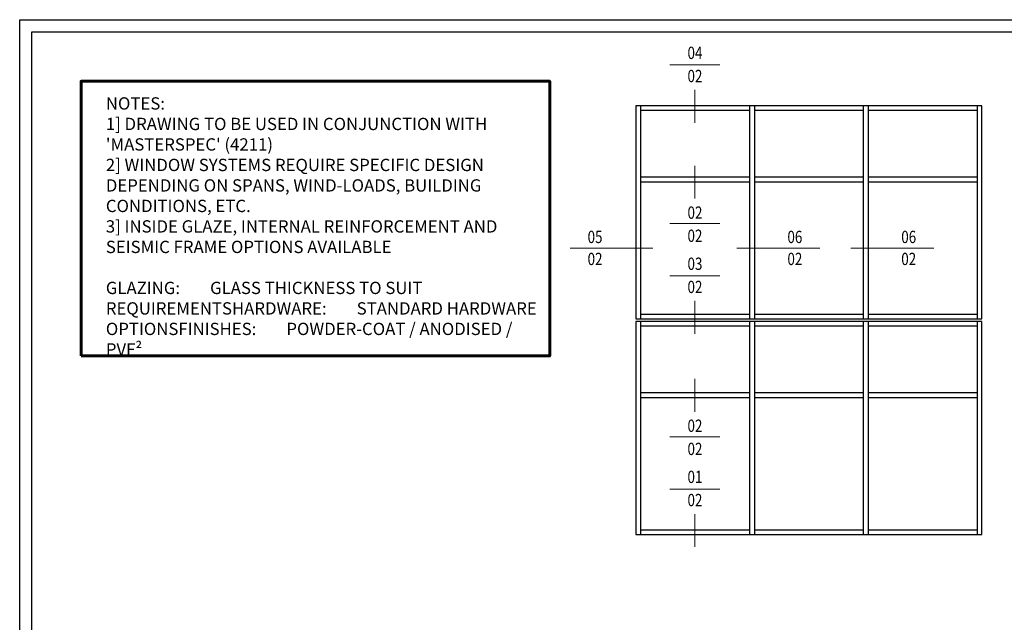
# Model space of a CAD drawing. Extents: x -414 to 3647, y -4884 to -1045.
# Drawn here: x 1669 to 2070, y -3613 to -3368 of the extents above; entities that cross this region are included whole.
import ezdxf
from ezdxf.enums import TextEntityAlignment as Align

# ---------------------------------------------------------------- set-up
doc = ezdxf.new("R2010")
doc.units = 0
doc.set_wipeout_variables(frame=1)
doc.linetypes.add('ACAD_ISO08W100', pattern=[36, 24, -3, 6, -3])
doc.layers.get('DEFPOINTS').update_dxf_attribs({"color": 5, "linetype": 'CONTINUOUS'})
doc.layers.add('BORDER', color=6, linetype='CONTINUOUS')
doc.layers.add('TCL12 elevation', color=3, linetype='CONTINUOUS')
for name, color, linetype, lineweight in [('TCL00 bold', 4, 'CONTINUOUS', 60), ('TCL02 thin', 1, 'CONTINUOUS', 25), ('TCL03 centre', 1, 'ACAD_ISO08W100', 9), ('TCL06 text', 7, 'CONTINUOUS', 20), ('TCL07 DIM ELE', 7, 'CONTINUOUS', 20)]:
    doc.layers.add(name, color=color, linetype=linetype, lineweight=lineweight)
doc.styles.get("Standard").update_dxf_attribs({"font": 'isocpeur.ttf'})
doc.styles.add('USER1', font='TXT.SHX')

# ---------------------------------------------------------------- blocks, each defined once
blk = doc.blocks.new('BOARDER - SYSTEM MODEL')
at = {"layer": 'BORDER', "color": 6}
blk.add_lwpolyline([(1191.47, -751.87), (2002.47, -751.87), (2002.47, -1326.87), (1191.47, -1326.87)], close=True, dxfattribs=at)
at = {"layer": 'DEFPOINTS', "color": 0}
blk.add_lwpolyline([(1196.47, -756.87), (1997.47, -756.87), (1997.47, -1321.87), (1196.47, -1321.87)], close=True, dxfattribs=at)
blk = doc.blocks.new('GENERAL NOTE PW1000')
at = {"layer": 'TCL00 bold'}
blk.add_lwpolyline([(505.98, -3507.84), (696.66, -3507.84), (696.66, -3396.15), (505.98, -3396.15)], close=True, dxfattribs=at)
at = {"layer": 'TCL06 text', "insert": (516.03, -3402.69), "char_height": 5, "width": 171.9285, "attachment_point": 1}
blk.add_mtext("NOTES:\\P1] DRAWING TO BE USED IN CONJUNCTION WITH 'MASTERSPEC' (4211)\\P2] WINDOW SYSTEMS REQUIRE SPECIFIC DESIGN DEPENDING ON SPANS, WIND-LOADS, BUILDING CONDITIONS, ETC.\\P3] INSIDE GLAZE, INTERNAL REINFORCEMENT AND SEISMIC FRAME OPTIONS AVAILABLE\\P\\PGLAZING:^IGLASS THICKNESS TO SUIT REQUIREMENTS\\PHARDWARE:^ISTANDARD HARDWARE OPTIONS\\PFINISHES:^IPOWDER-COAT / ANODISED / PVF²", dxfattribs=at)
blk = doc.blocks.new('tag below')
at = {"layer": 'TCL07 DIM ELE', "color": 4}
blk.add_lwpolyline([(0, -830), (0, -1484)], dxfattribs=at)
at = {"color": 7}
blk.add_wipeout([(-462, 496), (-544, 397), (-604, 284), (-641, 161), (-654, 33), (-641, -94), (-604, -217), (-544, -330), (-462, -429), (-363, -510), (-250, -571), (-128, -608), (0, -621), (128, -608), (250, -571), (363, -510), (462, -429), (544, -330), (604, -217), (641, -94), (654, 33), (641, 161), (604, 284), (544, 397), (462, 496), (363, 577), (250, 638), (128, 675), (0, 687), (-128, 675), (-250, 638), (-363, 577)], dxfattribs=at).dxf.layer = 'TCL07 DIM ELE'
at = {"layer": 'TCL07 DIM ELE', "color": 7}
blk.add_line((-654, 33), (654, 33), dxfattribs=at)
blk.add_lwpolyline([(0, -830), (0, -621)], dxfattribs=at)
at = {"layer": 'TCL07 DIM ELE', "color": 2, "style": 'USER1'}
for tag, p in [('DET#', (0, 120)), ('SHT#', (0, -341))]:
    blk.add_attdef(tag, text='', height=257, dxfattribs=at).set_placement(p, align=Align.CENTER)
blk = doc.blocks.new('tag left')
at = {"layer": 'TCL07 DIM ELE', "color": 4}
blk.add_lwpolyline([(-863, 33), (-1517, 33)], dxfattribs=at)
at = {"color": 7}
blk.add_wipeout([(-462, 496), (-544, 397), (-604, 284), (-641, 161), (-654, 33), (-641, -94), (-604, -217), (-544, -330), (-462, -429), (-363, -510), (-250, -571), (-128, -608), (0, -621), (128, -608), (250, -571), (363, -510), (462, -429), (544, -330), (604, -217), (641, -94), (654, 33), (641, 161), (604, 284), (544, 397), (462, 496), (363, 577), (250, 638), (128, 675), (0, 687), (-128, 675), (-250, 638), (-363, 577)], dxfattribs=at).dxf.layer = 'TCL07 DIM ELE'
at = {"layer": 'TCL07 DIM ELE', "color": 7}
blk.add_line((654, 33), (-863, 33), dxfattribs=at)
at = {"layer": 'TCL07 DIM ELE', "color": 2, "style": 'USER1'}
for tag, p in [('DET#', (0, 120)), ('SHT#', (0, -341))]:
    blk.add_attdef(tag, text='', height=257, dxfattribs=at).set_placement(p, align=Align.CENTER)

msp = doc.modelspace()

# ---------------------------------------------------------------- linework, layer by layer
at = {"layer": 'DEFPOINTS', "color": 0}
msp.add_lwpolyline([(1674.22, -3373.22), (2475.22, -3373.22), (2475.22, -3938.22), (1674.22, -3938.22)], close=True, dxfattribs=at)
at = {"layer": 'TCL12 elevation'}
for p, q in [((1921.8, -3403.22), (1921.8, -3489.87)), ((1966.12, -3403.22), (1966.12, -3489.87)), ((1968.12, -3403.22), (1968.12, -3489.87)), ((2012.43, -3403.22), (2012.43, -3489.87)), ((2014.43, -3403.22), (2014.43, -3489.87)), ((2058.74, -3403.22), (2058.74, -3489.87)), ((1966.12, -3405.12), (1921.8, -3405.12)), ((2012.43, -3405.12), (1968.12, -3405.12)), ((2058.74, -3405.12), (2014.43, -3405.12)), ((1921.8, -3432.12), (1966.12, -3432.12)), ((1968.12, -3432.12), (2012.43, -3432.12)), ((2014.43, -3432.12), (2058.74, -3432.12)), ((1921.8, -3434.17), (1966.12, -3434.17)), ((1968.12, -3434.17), (2012.43, -3434.17)), ((2014.43, -3434.17), (2058.74, -3434.17)), ((1921.8, -3487.97), (1966.12, -3487.97)), ((1968.12, -3487.97), (2012.43, -3487.97)), ((2014.43, -3487.97), (2058.74, -3487.97)), ((1921.8, -3490.87), (1921.8, -3577.53)), ((1966.12, -3492.77), (1921.8, -3492.77)), ((1966.12, -3490.87), (1966.12, -3577.53)), ((1968.12, -3490.87), (1968.12, -3577.53)), ((2012.43, -3492.77), (1968.12, -3492.77)), ((2012.43, -3490.87), (2012.43, -3577.53)), ((2014.43, -3490.87), (2014.43, -3577.53)), ((2058.74, -3492.77), (2014.43, -3492.77)), ((2058.74, -3490.87), (2058.74, -3577.53)), ((1921.8, -3519.77), (1966.12, -3519.77)), ((1968.12, -3519.77), (2012.43, -3519.77)), ((2014.43, -3519.77), (2058.74, -3519.77)), ((1921.8, -3521.82), (1966.12, -3521.82)), ((1968.12, -3521.82), (2012.43, -3521.82)), ((2014.43, -3521.82), (2058.74, -3521.82)), ((1921.8, -3575.63), (1966.12, -3575.63)), ((1968.12, -3575.63), (2012.43, -3575.63)), ((2014.43, -3575.63), (2058.74, -3575.63))]:
    msp.add_line(p, q, dxfattribs=at)
for points in [[(2060.74, -3489.87), (2060.74, -3403.22), (1919.9, -3403.22), (1919.9, -3489.87)], [(2060.74, -3577.53), (2060.74, -3490.87), (1919.9, -3490.87), (1919.9, -3577.53)]]:
    msp.add_lwpolyline(points, close=True, dxfattribs=at)

# ---------------------------------------------------------------- block references
at = {"layer": 'TCL02 thin', "color": 0}
msp.add_blockref('BOARDER - SYSTEM MODEL', (477.75, -2616.35), dxfattribs=at)
at = {"layer": 'TCL03 centre'}
msp.add_blockref('GENERAL NOTE PW1000', (1188.24, 2.92), dxfattribs=at)

# ---------------------------------------------------------------- next in the draw order: block references
at = {"layer": 'TCL06 text', "color": 3}
ref = msp.add_blockref('tag below', (1943.96, -3387.14), dxfattribs=dict(at, xscale=0.01554001554, yscale=0.01554001554, zscale=0.01554001554))
ref.add_attrib('DET#', '04', dxfattribs={"layer": 'TCL07 DIM ELE', "color": 2, "height": 5, "width": 0.8}).set_placement((1943.96, -3384.2), align=Align.CENTER)
ref.add_attrib('SHT#', '02', dxfattribs={"layer": 'TCL07 DIM ELE', "color": 2, "height": 5, "width": 0.8}).set_placement((1943.96, -3393.62), align=Align.CENTER)
ref = msp.add_blockref('tag left', (1903.31, -3461.59), dxfattribs=dict(at, xscale=-0.01554001554, yscale=0.01554001554, zscale=0.01554001554))
ref.add_attrib('DET#', '05', dxfattribs={"layer": 'TCL07 DIM ELE', "color": 2, "height": 5, "width": 0.8}).set_placement((1903.31, -3460.6), align=Align.BOTTOM_CENTER)
ref.add_attrib('SHT#', '02', dxfattribs={"layer": 'TCL07 DIM ELE', "color": 2, "height": 5, "width": 0.8}).set_placement((1903.31, -3465.49), align=Align.MIDDLE_CENTER)
ref = msp.add_blockref('tag left', (1984.61, -3461.59), dxfattribs=dict(at, xscale=0.01554001554, yscale=0.01554001554, zscale=0.01554001554))
ref.add_attrib('DET#', '06', dxfattribs={"layer": 'TCL07 DIM ELE', "color": 2, "height": 5, "width": 0.8}).set_placement((1984.61, -3460.6), align=Align.BOTTOM_CENTER)
ref.add_attrib('SHT#', '02', dxfattribs={"layer": 'TCL07 DIM ELE', "color": 2, "height": 5, "width": 0.8}).set_placement((1984.61, -3465.49), align=Align.MIDDLE_CENTER)
ref = msp.add_blockref('tag left', (2030.93, -3461.59), dxfattribs=dict(at, xscale=0.01554001554, yscale=0.01554001554, zscale=0.01554001554))
ref.add_attrib('DET#', '06', dxfattribs={"layer": 'TCL07 DIM ELE', "color": 2, "height": 5, "width": 0.8}).set_placement((2030.93, -3460.6), align=Align.BOTTOM_CENTER)
ref.add_attrib('SHT#', '02', dxfattribs={"layer": 'TCL07 DIM ELE', "color": 2, "height": 5, "width": 0.8}).set_placement((2030.93, -3465.49), align=Align.MIDDLE_CENTER)
ref = msp.add_blockref('tag below', (1943.96, -3472.89), dxfattribs=dict(at, xscale=0.01554001554, yscale=0.01554001554, zscale=0.01554001554))
ref.add_attrib('DET#', '03', dxfattribs={"layer": 'TCL07 DIM ELE', "color": 2, "height": 5, "width": 0.8}).set_placement((1943.96, -3469.95), align=Align.CENTER)
ref.add_attrib('SHT#', '02', dxfattribs={"layer": 'TCL07 DIM ELE', "color": 2, "height": 5, "width": 0.8}).set_placement((1943.96, -3479.37), align=Align.CENTER)
ref = msp.add_blockref('tag below', (1943.96, -3559.55), dxfattribs=dict(at, xscale=0.01554001554, yscale=0.01554001554, zscale=0.01554001554))
ref.add_attrib('DET#', '01', dxfattribs={"layer": 'TCL07 DIM ELE', "color": 2, "height": 5, "width": 0.8}).set_placement((1943.96, -3556.6), align=Align.CENTER)
ref.add_attrib('SHT#', '02', dxfattribs={"layer": 'TCL07 DIM ELE', "color": 2, "height": 5, "width": 0.8}).set_placement((1943.96, -3566.02), align=Align.CENTER)

# ---------------------------------------------------------------- next in the draw order: block references
ref = msp.add_blockref('tag below', (1943.96, -3450.63), dxfattribs=dict(at, xscale=-0.01554001554, yscale=0.01554001554, zscale=0.01554001554, rotation=180))
ref.add_attrib('DET#', '02', dxfattribs={"layer": 'TCL07 DIM ELE', "color": 2, "height": 5, "width": 0.8}).set_placement((1943.96, -3458.57), align=Align.CENTER)
ref.add_attrib('SHT#', '02', dxfattribs={"layer": 'TCL07 DIM ELE', "color": 2, "height": 5, "width": 0.8}).set_placement((1943.96, -3449.15), align=Align.CENTER)
ref = msp.add_blockref('tag below', (1943.96, -3537.28), dxfattribs=dict(at, xscale=-0.01554001554, yscale=0.01554001554, zscale=0.01554001554, rotation=180))
ref.add_attrib('DET#', '02', dxfattribs={"layer": 'TCL07 DIM ELE', "color": 2, "height": 5, "width": 0.8}).set_placement((1943.96, -3545.23), align=Align.CENTER)
ref.add_attrib('SHT#', '02', dxfattribs={"layer": 'TCL07 DIM ELE', "color": 2, "height": 5, "width": 0.8}).set_placement((1943.96, -3535.81), align=Align.CENTER)

doc.saveas('drawing.dxf')
